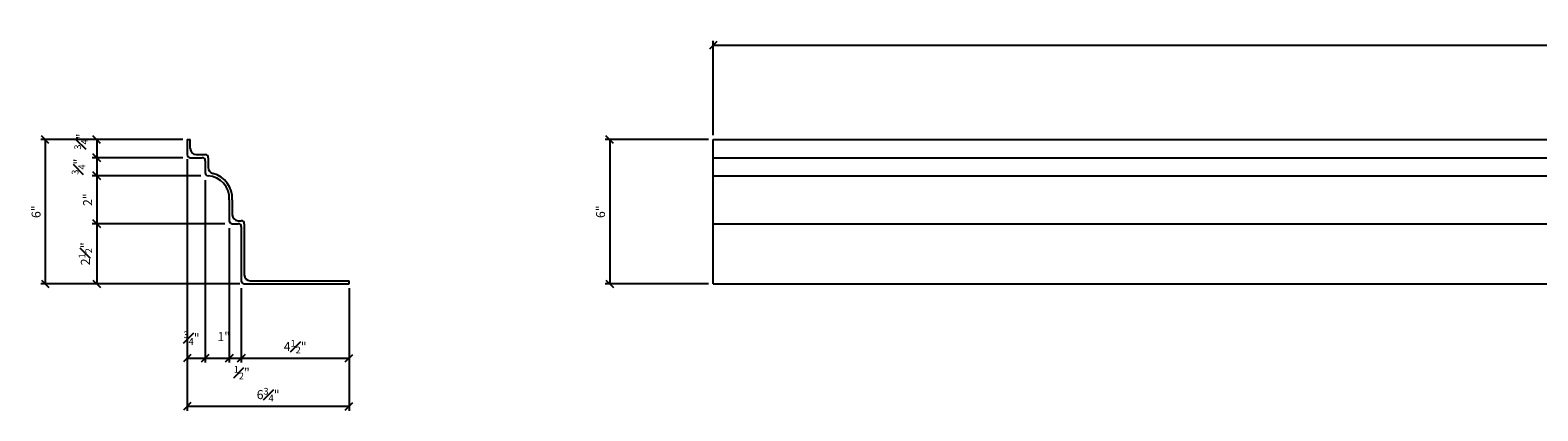
# Model space of a CAD drawing. Extents: x 120 to 245, y -22 to -6.
# Drawn here: x 120 to 183, y -22 to -6 of the extents above; entities that cross this region are included whole.
import ezdxf

# ---------------------------------------------------------------- set-up
doc = ezdxf.new("R2010")
doc.units = 0
doc.header["$MEASUREMENT"] = 0
doc.layers.get('DEFPOINTS').update_dxf_attribs({"linetype": 'CONTINUOUS'})
for name, color, linetype in [('DIMS', 8, 'CONTINUOUS'), ('FIBERGLASS', 7, 'CONTINUOUS'), ('TEXT', 8, 'CONTINUOUS')]:
    doc.layers.add(name, color=color, linetype=linetype)
doc.styles.add('DIMS', font='stylu.ttf')
doc.dimstyles.new('7SPOT- 03', dxfattribs={"dimtxt": 0.375, "dimasz": 0.3125, "dimexe": 0.1875, "dimexo": 0.1875, "dimgap": 0.1875, "dimtad": 3, "dimdec": 4, "dimzin": 3, "dimdsep": 46, "dimlunit": 4, "dimtxsty": 'DIMS', "dimblk1": 'OBLIQUE', "dimblk2": 'OBLIQUE', "dimsah": 1, "dimcen": 0, "dimclrd": 3, "dimclre": 3, "dimclrt": 256, "dimadec": 3, "dimazin": 0, "dimtfac": 0.75, "dimtdec": 4, "dimtmove": 2, "dimatfit": 3, "dimfxl": 0, "dimfrac": 1, "dimtolj": 1, "dimtzin": 0, "dimlwd": -1, "dimlwe": -1, "dimarcsym": 0})

# ---------------------------------------------------------------- blocks, each defined once
blk = doc.blocks.new('_OBLIQUE')
at = {"layer": 'DIMS', "color": 6, "linetype": 'ByBlock', "ltscale": 12}
blk.add_line((-0.5, -0.5), (0.5, 0.5), dxfattribs=at)
blk = doc.blocks.new('*D353')
at = {"layer": 'DEFPOINTS', "color": 0}
for p in [(126.369, -11.43), (127.119, -12.18), (127.119, -19.775)]:
    blk.add_point(p, dxfattribs=at)
at = {"layer": 'TEXT', "color": 3}
for p, q in [((126.369, -11.618), (126.369, -19.962)), ((127.119, -12.368), (127.119, -19.962)), ((126.369, -19.775), (127.119, -19.775))]:
    blk.add_line(p, q, dxfattribs=at)
at = {"layer": 'TEXT', "color": 3, "xscale": 0.3125, "yscale": 0.3125, "zscale": 0.3125, "rotation": 180}
blk.add_blockref('_OBLIQUE', (126.369, -19.775), dxfattribs=at)
at = {"layer": 'TEXT', "color": 3, "xscale": 0.3125, "yscale": 0.3125, "zscale": 0.3125}
blk.add_blockref('_OBLIQUE', (127.119, -19.775), dxfattribs=at)
at = {"layer": 'TEXT', "insert": (126.548, -18.94), "char_height": 0.375, "attachment_point": 5, "style": 'DIMS'}
blk.add_mtext('\\A1;{\\H0.750000x;\\S3#4;}"', dxfattribs=at)
blk = doc.blocks.new('*D352')
at = {"layer": 'DEFPOINTS', "color": 0}
for p in [(127.119, -12.18), (128.119, -14.18), (128.119, -19.775)]:
    blk.add_point(p, dxfattribs=at)
at = {"layer": 'TEXT', "color": 3}
for p, q in [((127.119, -12.368), (127.119, -19.962)), ((128.119, -14.368), (128.119, -19.962)), ((127.119, -19.775), (128.119, -19.775))]:
    blk.add_line(p, q, dxfattribs=at)
at = {"layer": 'TEXT', "color": 3, "xscale": 0.3125, "yscale": 0.3125, "zscale": 0.3125, "rotation": 180}
blk.add_blockref('_OBLIQUE', (127.119, -19.775), dxfattribs=at)
at = {"layer": 'TEXT', "color": 3, "xscale": 0.3125, "yscale": 0.3125, "zscale": 0.3125}
blk.add_blockref('_OBLIQUE', (128.119, -19.775), dxfattribs=at)
at = {"layer": 'TEXT', "insert": (127.889, -18.88), "char_height": 0.375, "attachment_point": 5, "style": 'DIMS'}
blk.add_mtext('\\A1;1"', dxfattribs=at)
blk = doc.blocks.new('*D356')
at = {"layer": 'DEFPOINTS', "color": 0}
for p in [(126.369, -11.43), (122.599, -12.18), (127.119, -12.18)]:
    blk.add_point(p, dxfattribs=at)
at = {"layer": 'TEXT', "color": 3}
for p, q in [((126.182, -11.43), (122.412, -11.43)), ((122.599, -11.43), (122.599, -12.18)), ((126.932, -12.18), (122.412, -12.18))]:
    blk.add_line(p, q, dxfattribs=at)
at = {"layer": 'TEXT', "color": 3, "xscale": 0.3125, "yscale": 0.3125, "zscale": 0.3125}
for p, rotation in [((122.599, -11.43), 90), ((122.599, -12.18), 270)]:
    blk.add_blockref('_OBLIQUE', p, dxfattribs=dict(at, rotation=rotation))
at = {"layer": 'TEXT', "insert": (121.838, -11.805), "char_height": 0.375, "attachment_point": 5, "rotation": 90, "style": 'DIMS'}
blk.add_mtext('\\A1;{\\H0.750000x;\\S3#4;}"', dxfattribs=at)
blk = doc.blocks.new('*D355')
at = {"layer": 'DEFPOINTS', "color": 0}
for p in [(127.119, -12.18), (122.599, -14.18), (128.119, -14.18)]:
    blk.add_point(p, dxfattribs=at)
at = {"layer": 'TEXT', "color": 3}
for p, q in [((126.932, -12.18), (122.412, -12.18)), ((122.599, -12.18), (122.599, -14.18)), ((127.932, -14.18), (122.412, -14.18))]:
    blk.add_line(p, q, dxfattribs=at)
at = {"layer": 'TEXT', "color": 3, "xscale": 0.3125, "yscale": 0.3125, "zscale": 0.3125}
for p, rotation in [((122.599, -12.18), 90), ((122.599, -14.18), 270)]:
    blk.add_blockref('_OBLIQUE', p, dxfattribs=dict(at, rotation=rotation))
at = {"layer": 'TEXT', "insert": (122.22, -13.18), "char_height": 0.375, "attachment_point": 5, "rotation": 90, "style": 'DIMS'}
blk.add_mtext('\\A1;2"', dxfattribs=at)
blk = doc.blocks.new('*D357')
at = {"layer": 'DEFPOINTS', "color": 0}
for p in [(126.369, -10.68), (122.599, -11.43), (126.369, -11.43)]:
    blk.add_point(p, dxfattribs=at)
at = {"layer": 'TEXT', "color": 3}
for p, q in [((126.182, -10.68), (122.412, -10.68)), ((122.599, -10.68), (122.599, -11.43)), ((126.182, -11.43), (122.412, -11.43))]:
    blk.add_line(p, q, dxfattribs=at)
at = {"layer": 'TEXT', "color": 3, "xscale": 0.3125, "yscale": 0.3125, "zscale": 0.3125}
for p, rotation in [((122.599, -10.68), 90), ((122.599, -11.43), 270)]:
    blk.add_blockref('_OBLIQUE', p, dxfattribs=dict(at, rotation=rotation))
at = {"layer": 'TEXT', "insert": (121.946, -10.76), "char_height": 0.375, "attachment_point": 5, "rotation": 90, "style": 'DIMS'}
blk.add_mtext('\\A1;{\\H0.750000x;\\S3#4;}"', dxfattribs=at)
blk = doc.blocks.new('*D351')
at = {"layer": 'DEFPOINTS', "color": 0}
for p in [(128.119, -14.18), (128.619, -16.68), (128.619, -19.775)]:
    blk.add_point(p, dxfattribs=at)
at = {"layer": 'TEXT', "color": 3}
for p, q in [((128.119, -14.368), (128.119, -19.962)), ((128.619, -16.868), (128.619, -19.962)), ((128.119, -19.775), (128.619, -19.775))]:
    blk.add_line(p, q, dxfattribs=at)
at = {"layer": 'TEXT', "color": 3, "xscale": 0.3125, "yscale": 0.3125, "zscale": 0.3125, "rotation": 180}
blk.add_blockref('_OBLIQUE', (128.119, -19.775), dxfattribs=at)
at = {"layer": 'TEXT', "color": 3, "xscale": 0.3125, "yscale": 0.3125, "zscale": 0.3125}
blk.add_blockref('_OBLIQUE', (128.619, -19.775), dxfattribs=at)
at = {"layer": 'TEXT', "insert": (128.64, -20.378), "char_height": 0.375, "attachment_point": 5, "style": 'DIMS'}
blk.add_mtext('\\A1;{\\H0.750000x;\\S1#2;}"', dxfattribs=at)
blk = doc.blocks.new('*D349')
at = {"layer": 'DEFPOINTS', "color": 0}
for p in [(128.619, -16.68), (133.109, -16.68), (133.109, -19.775)]:
    blk.add_point(p, dxfattribs=at)
at = {"layer": 'TEXT', "color": 3}
for p, q in [((128.619, -16.868), (128.619, -19.962)), ((133.109, -16.868), (133.109, -19.962)), ((128.619, -19.775), (133.109, -19.775))]:
    blk.add_line(p, q, dxfattribs=at)
at = {"layer": 'TEXT', "color": 3, "xscale": 0.3125, "yscale": 0.3125, "zscale": 0.3125, "rotation": 180}
blk.add_blockref('_OBLIQUE', (128.619, -19.775), dxfattribs=at)
at = {"layer": 'TEXT', "color": 3, "xscale": 0.3125, "yscale": 0.3125, "zscale": 0.3125}
blk.add_blockref('_OBLIQUE', (133.109, -19.775), dxfattribs=at)
at = {"layer": 'TEXT', "insert": (130.864, -19.296), "char_height": 0.375, "attachment_point": 5, "style": 'DIMS'}
blk.add_mtext('\\A1;4{\\H0.750000x;\\S1#2;}"', dxfattribs=at)
blk = doc.blocks.new('*D354')
at = {"layer": 'DEFPOINTS', "color": 0}
for p in [(128.119, -14.18), (122.599, -16.68), (128.619, -16.68)]:
    blk.add_point(p, dxfattribs=at)
at = {"layer": 'TEXT', "color": 3}
for p, q in [((127.932, -14.18), (122.412, -14.18)), ((122.599, -14.18), (122.599, -16.68)), ((128.432, -16.68), (122.412, -16.68))]:
    blk.add_line(p, q, dxfattribs=at)
at = {"layer": 'TEXT', "color": 3, "xscale": 0.3125, "yscale": 0.3125, "zscale": 0.3125}
for p, rotation in [((122.599, -14.18), 90), ((122.599, -16.68), 270)]:
    blk.add_blockref('_OBLIQUE', p, dxfattribs=dict(at, rotation=rotation))
at = {"layer": 'TEXT', "insert": (122.125, -15.43), "char_height": 0.375, "attachment_point": 5, "rotation": 90, "style": 'DIMS'}
blk.add_mtext('\\A1;2{\\H0.750000x;\\S1#2;}"', dxfattribs=at)
blk = doc.blocks.new('*D350')
at = {"layer": 'DEFPOINTS', "color": 0}
for p in [(126.369, -10.68), (120.454, -16.68), (128.744, -16.68)]:
    blk.add_point(p, dxfattribs=at)
at = {"layer": 'TEXT', "color": 3}
for p, q in [((126.182, -10.68), (120.266, -10.68)), ((120.454, -10.68), (120.454, -16.68)), ((128.557, -16.68), (120.266, -16.68))]:
    blk.add_line(p, q, dxfattribs=at)
at = {"layer": 'TEXT', "color": 3, "xscale": 0.3125, "yscale": 0.3125, "zscale": 0.3125}
for p, rotation in [((120.454, -10.68), 90), ((120.454, -16.68), 270)]:
    blk.add_blockref('_OBLIQUE', p, dxfattribs=dict(at, rotation=rotation))
at = {"layer": 'TEXT', "insert": (120.072, -13.68), "char_height": 0.375, "attachment_point": 5, "rotation": 90, "style": 'DIMS'}
blk.add_mtext('\\A1;6"', dxfattribs=at)
blk = doc.blocks.new('*D358')
at = {"layer": 'DEFPOINTS', "color": 0}
for p in [(126.369, -11.305), (133.109, -16.68), (133.109, -21.78)]:
    blk.add_point(p, dxfattribs=at)
at = {"layer": 'TEXT', "color": 3}
for p, q in [((126.369, -11.493), (126.369, -21.968)), ((133.109, -16.868), (133.109, -21.968)), ((126.369, -21.78), (133.109, -21.78))]:
    blk.add_line(p, q, dxfattribs=at)
at = {"layer": 'TEXT', "color": 3, "xscale": 0.3125, "yscale": 0.3125, "zscale": 0.3125, "rotation": 180}
blk.add_blockref('_OBLIQUE', (126.369, -21.78), dxfattribs=at)
at = {"layer": 'TEXT', "color": 3, "xscale": 0.3125, "yscale": 0.3125, "zscale": 0.3125}
blk.add_blockref('_OBLIQUE', (133.109, -21.78), dxfattribs=at)
at = {"layer": 'TEXT', "insert": (129.739, -21.293), "char_height": 0.375, "attachment_point": 5, "style": 'DIMS'}
blk.add_mtext('\\A1;6{\\H0.750000x;\\S3#4;}"', dxfattribs=at)
blk = doc.blocks.new('*D374')
at = {"layer": 'DEFPOINTS', "color": 0}
for p in [(244.276, -6.752), (148.276, -10.68), (244.276, -10.68)]:
    blk.add_point(p, dxfattribs=at)
at = {"layer": 'TEXT', "color": 3}
for p, q in [((148.276, -10.493), (148.276, -6.565)), ((148.276, -6.752), (244.276, -6.752)), ((244.276, -10.493), (244.276, -6.565))]:
    blk.add_line(p, q, dxfattribs=at)
at = {"layer": 'TEXT', "color": 3, "xscale": 0.3125, "yscale": 0.3125, "zscale": 0.3125, "rotation": 180}
blk.add_blockref('_OBLIQUE', (148.276, -6.752), dxfattribs=at)
at = {"layer": 'TEXT', "color": 3, "xscale": 0.3125, "yscale": 0.3125, "zscale": 0.3125}
blk.add_blockref('_OBLIQUE', (244.276, -6.752), dxfattribs=at)
at = {"layer": 'TEXT', "insert": (196.276, -6.369), "char_height": 0.375, "attachment_point": 5, "style": 'DIMS'}
blk.add_mtext('\\A1;8\'-0"', dxfattribs=at)
blk = doc.blocks.new('*D376')
at = {"layer": 'DEFPOINTS', "color": 0}
for p in [(148.276, -10.68), (143.967, -16.68), (148.276, -16.68)]:
    blk.add_point(p, dxfattribs=at)
at = {"layer": 'TEXT', "color": 3}
for p, q in [((148.088, -10.68), (143.78, -10.68)), ((143.967, -10.68), (143.967, -16.68)), ((148.088, -16.68), (143.78, -16.68))]:
    blk.add_line(p, q, dxfattribs=at)
at = {"layer": 'TEXT', "color": 3, "xscale": 0.3125, "yscale": 0.3125, "zscale": 0.3125}
for p, rotation in [((143.967, -10.68), 90), ((143.967, -16.68), 270)]:
    blk.add_blockref('_OBLIQUE', p, dxfattribs=dict(at, rotation=rotation))
at = {"layer": 'TEXT', "insert": (143.585, -13.68), "char_height": 0.375, "attachment_point": 5, "rotation": 90, "style": 'DIMS'}
blk.add_mtext('\\A1;6"', dxfattribs=at)

msp = doc.modelspace()

# ---------------------------------------------------------------- linework, layer by layer
at = {"layer": 'FIBERGLASS', "ltscale": 2}
for p, q in [((126.36912, -10.68003), (126.36912, -11.30503)), ((126.49412, -11.43003), (126.99412, -11.43003)), ((127.11912, -11.55503), (127.11912, -12.05559)), ((128.11913, -13.18004), (128.11913, -14.05504)), ((128.24413, -14.18004), (128.49413, -14.18004)), ((128.61913, -14.30505), (128.61913, -16.55506)), ((128.74413, -16.68006), (133.1091, -16.68006))]:
    msp.add_line(p, q, dxfattribs=at)
at = {"layer": 'FIBERGLASS', "color": 1, "linetype": 'Continuous', "ltscale": 8}
for p, q in [((126.36912, -10.68003), (126.49412, -10.68003)), ((126.49412, -11.05503), (126.49412, -10.68003)), ((126.74412, -11.30503), (127.11912, -11.30503)), ((127.24412, -11.43003), (127.24412, -11.84245)), ((128.24413, -13.18004), (128.24413, -13.80504)), ((128.49413, -14.05504), (128.61913, -14.05504)), ((128.74413, -14.18004), (128.74413, -16.30506)), ((128.99413, -16.55506), (133.1091, -16.55506)), ((133.1091, -16.68006), (133.1091, -16.55506))]:
    msp.add_line(p, q, dxfattribs=at)
at = {"layer": 'FIBERGLASS', "ltscale": 12}
for p, q in [((148.27576, -10.68003), (244.27576, -10.68003)), ((148.27576, -16.68006), (148.27576, -10.68003)), ((148.27576, -11.43003), (244.27576, -11.43003)), ((148.27576, -12.18003), (244.27576, -12.18003)), ((148.27576, -14.18004), (244.27576, -14.18004)), ((148.27576, -16.68006), (244.27576, -16.68006))]:
    msp.add_line(p, q, dxfattribs=at)
at = {"layer": 'FIBERGLASS', "color": 1, "linetype": 'Continuous', "ltscale": 8}
for centre, radius, start, end in [((126.74412, -11.05503), 0.25, 180, 270), ((127.11912, -11.43003), 0.125, 0, 90), ((127.49412, -11.84245), 0.25, 180, 256.0256708), ((127.17522, -13.12394), 1.07057, 356.5986378, 76.0256708), ((128.49413, -13.80504), 0.25, 180, 270), ((128.61913, -14.18004), 0.125, 0, 90), ((128.99413, -16.30506), 0.25, 180, 270)]:
    msp.add_arc(centre, radius, start, end, dxfattribs=at)
at = {"layer": 'FIBERGLASS', "ltscale": 2}
for centre, radius, start, end in [((126.49412, -11.30503), 0.125, 180, 270), ((126.99412, -11.55503), 0.125, 0, 90), ((127.17522, -13.12394), 1.07057, 93.0038282, 93.4013622), ((127.24412, -12.05559), 0.125, 180, 266.3100037), ((127.17522, -13.12394), 0.94557, 356.5986378, 86.3100037), ((128.24413, -14.05504), 0.125, 180, 270), ((128.49413, -14.30505), 0.125, 0, 90), ((128.74413, -16.55506), 0.125, 180, 270)]:
    msp.add_arc(centre, radius, start, end, dxfattribs=at)

# ---------------------------------------------------------------- dimensions: what is measured, and where the dimension line sits
at = {"layer": 'TEXT'}
for base, p1, p2, picture, middle in [((244.27576, -6.75206), (148.27576, -10.68003), (244.27576, -10.68003), '*D374', (196.27576, -6.36923)), ((133.1091, -21.78003), (126.36912, -11.30503), (133.1091, -16.68006), '*D358', (129.73911, -21.29337)), ((133.1091, -19.77476), (128.61913, -16.68006), (133.1091, -16.68006), '*D349', (130.86411, -19.2964))]:
    dim = msp.add_linear_dim(base=base, p1=p1, p2=p2, dimstyle='7SPOT- 03', dxfattribs=at)
    dim.commit()
    dim.dimension.update_dxf_attribs({"geometry": picture, "text_midpoint": middle})
for base, p1, p2, picture, middle in [((120.45371, -16.68006), (126.36912, -10.68003), (128.74413, -16.68006), '*D350', (120.07171, -13.68004)), ((143.96742, -16.68006), (148.27576, -10.68003), (148.27576, -16.68006), '*D376', (143.58542, -13.68004)), ((122.59918, -12.18003), (126.36912, -11.43003), (127.11912, -12.18003), '*D356', (121.83827, -11.80503)), ((122.59918, -14.18004), (127.11912, -12.18003), (128.11913, -14.18004), '*D355', (122.22047, -13.18004)), ((122.59918, -16.68006), (128.11913, -14.18004), (128.61913, -16.68006), '*D354', (122.12549, -15.43005))]:
    dim = msp.add_linear_dim(base=base, p1=p1, p2=p2, angle=90, dimstyle='7SPOT- 03', dxfattribs=at)
    dim.commit()
    dim.dimension.update_dxf_attribs({"geometry": picture, "text_midpoint": middle})
dim = msp.add_linear_dim(base=(122.59918, -11.43003), p1=(126.36912, -10.68003), p2=(126.36912, -11.43003), angle=90, dimstyle='7SPOT- 03', dxfattribs=at)
dim.commit()
dim.dimension.update_dxf_attribs({"geometry": '*D357', "text_midpoint": (121.9458, -10.75969), "dimtype": 160})
for base, p1, p2, picture, middle in [((127.11912, -19.77476), (126.36912, -11.43003), (127.11912, -12.18003), '*D353', (126.54783, -18.94012)), ((128.11913, -19.77476), (127.11912, -12.18003), (128.11913, -14.18004), '*D352', (127.88901, -18.8802)), ((128.61913, -19.77476), (128.11913, -14.18004), (128.61913, -16.68006), '*D351', (128.63968, -20.37817))]:
    dim = msp.add_linear_dim(base=base, p1=p1, p2=p2, dimstyle='7SPOT- 03', dxfattribs=at)
    dim.commit()
    dim.dimension.update_dxf_attribs({"geometry": picture, "text_midpoint": middle, "dimtype": 160})

doc.saveas('drawing.dxf')
